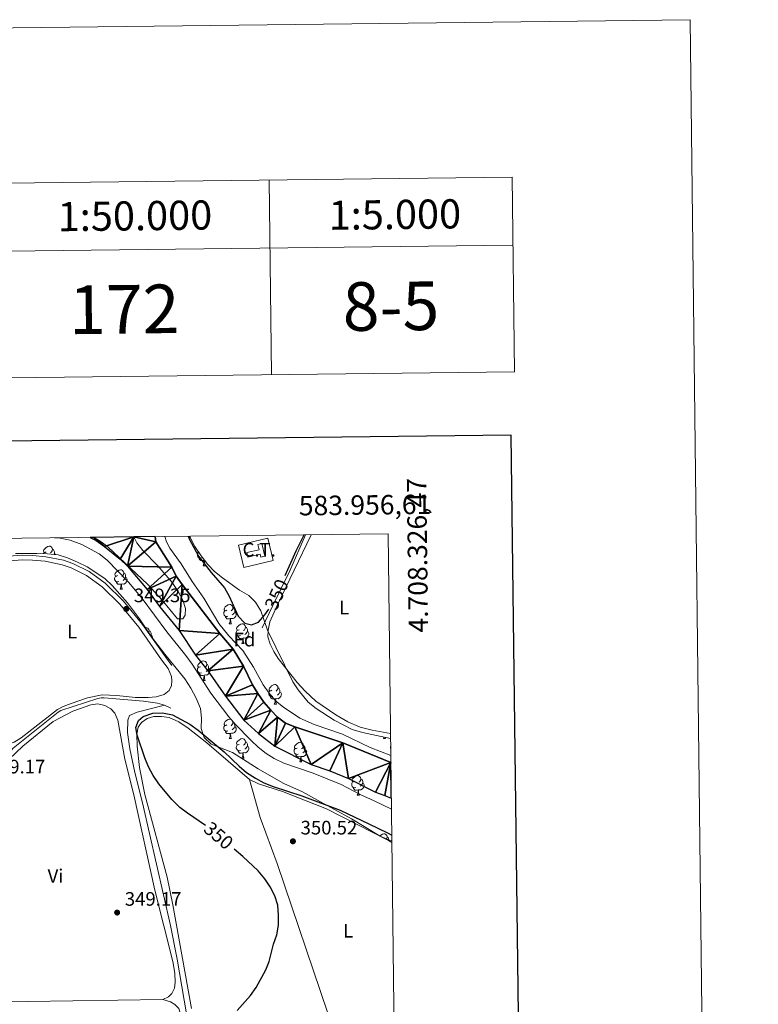
# Model space of a CAD drawing. Units: metres. Extents: x 579657 to 584147, y 705568 to 708591.
# Drawn here: x 583767 to 584147, y 708085 to 708591 of the extents above; entities that cross this region are included whole.
import ezdxf
from ezdxf.enums import TextEntityAlignment as Align

# ---------------------------------------------------------------- set-up
doc = ezdxf.new("R2010")
doc.units = ezdxf.units.M
doc.header["$MEASUREMENT"] = 0
doc.linetypes.add('DGN Style 3', pattern=[78.241842, 55.88703, -22.354812])
for name, color, linetype, lineweight in [('Carátula', 7, 'Continuous', 0), ('Edificios construcciones cerramientos', 7, 'Continuous', 0), ('Elementos auxiliares', 7, 'Continuous', 0), ('Entidades rústicas y varios', 7, 'Continuous', 0), ('Hidrografía', 7, 'Continuous', 0), ('Líneas de conducción', 7, 'Continuous', 0), ('Relieve y altimetría', 7, 'Continuous', 0), ('Textos de rotulación', 7, 'Continuous', 0), ('Viales y ferrocarril', 7, 'Continuous', 0)]:
    doc.layers.add(name, color=color, linetype=linetype, lineweight=lineweight)
doc.styles.add('Style-arial', font='arial.shx', dxfattribs={"bigfont": 'arialbig.shx'})
doc.styles.add('Style-Arial Narrow', font='txt')
doc.styles.add('Style-ariali', font='ariali.shx', dxfattribs={"bigfont": 'arialibig.shx'})
doc.styles.add('Style-FANCY', font='FANCY.shx')

# ---------------------------------------------------------------- blocks, each defined once
blk = doc.blocks.new('5PATER')
at = {"layer": 'Relieve y altimetría', "linetype": 'Continuous', "lineweight": 0}
h = blk.add_hatch(color=250, dxfattribs=at)
edge = h.paths.add_edge_path()
edge.add_ellipse((1.001171767711639e-08, 1.001171767711639e-08), major_axis=(-1.095731443231309, -1.110710700762829), ratio=0.999422240966032, start_angle=0, end_angle=360)

msp = doc.modelspace()

# ---------------------------------------------------------------- linework, layer by layer
at = {"layer": 'Carátula', "color": 7, "linetype": 'Continuous', "lineweight": 0, "flags": 128}
for points in [[(583895.4780000001, 708508.3859999999), (583896.6570000001, 708408.3929999999)], [(584020.4639999999, 708509.8630000001), (584021.648, 708409.872)], [(583745.8999999999, 708471.615), (584020.878, 708474.865)]]:
    msp.add_lwpolyline(points, dxfattribs=at)
at = {"layer": 'Carátula', "color": 7, "linetype": 'Continuous', "lineweight": 30, "flags": 128}
msp.add_lwpolyline([(580465.2579999999, 708335.263), (580495.828, 705920.4639999999), (584050.534, 705965.467), (584019.9990000001, 708377.264), (580465.2579999999, 708335.263)], dxfattribs=at)
at = {"layer": 'Carátula', "color": 7, "linetype": 'Continuous', "lineweight": 0}
for points in [[(579692.435, 705568.45), (584147.119, 705621.0819999999), (584112.031, 708590.8840000001), (579657.3470000001, 708538.253)], [(583745.4850000001, 708506.6140000001), (584020.466, 708509.8630000001), (584021.648, 708409.872), (583746.669, 708406.621)]]:
    msp.add_3dface(points, dxfattribs=at)
at = {"layer": 'Edificios construcciones cerramientos', "color": 250, "linetype": 'Continuous', "lineweight": 0, "ltscale": 0.5, "extrusion": (-0.002183629155474299, -0.0005190113457249068, 0.9999974811922951), "elevation": -1290.882865440012, "flags": 128}
msp.add_lwpolyline([(583878.9609883865, 708320.1544182366), (583894.132028644, 708323.7614187223), (583896.8770220997, 708312.2124171667), (583881.7049818444, 708308.606416682), (583878.9609883865, 708320.1544182366)], dxfattribs=at)
at = {"layer": 'Edificios construcciones cerramientos', "color": 250, "linetype": 'Continuous', "lineweight": 0, "ltscale": 0.5}
for points in [[(583855.5249999999, 708082.392, 349.551), (583845.8740000001, 708135.6440000001, 349.516), (583842.8870000001, 708149.9780000001, 349.551), (583831.49, 708192.4739999999, 349.864), (583828.7420000001, 708206.3200000001, 349.933), (583827.503, 708217.375, 349.968), (583827.443, 708223.4890000001, 350.003), (583828.095, 708227.132, 350.141), (583829.848, 708229.4469999999, 350.246), (583832.712, 708231.5449999999, 350.315), (583836.159, 708232.5959999999, 350.35), (583840.014, 708232.568, 350.35), (583844.0050000001, 708231.983, 350.35), (583848.8870000001, 708229.794, 350.315), (583853.7960000001, 708226.632, 350.315), (583863.328, 708218.99, 350.315), (583885.3189999999, 708200.246, 350.107)], [(583885.3189999999, 708200.246, 350.107), (583890.027, 708197.953, 350.107), (583902.3640000001, 708193.9380000001, 350.107), (583924.9469999999, 708185.02, 350.176), (583956.8910000001, 708168.774, 350.489), (583958.5220000001, 708167.818, 350.495)]]:
    msp.add_polyline3d(points, dxfattribs=at)
at = {"layer": 'Elementos auxiliares', "color": 250, "linetype": 'Continuous', "lineweight": 0}
msp.add_3dface([(580560.8400000001, 705972.79), (580534.1100000001, 708286.01), (583956.6100000001, 708326.47), (583984.48, 706013.24)], dxfattribs=at)
at = {"layer": 'Entidades rústicas y varios', "color": 92, "linetype": 'Continuous', "lineweight": 0, "flags": 128}
for points in [[(583780.787, 708317.155), (583780.257, 708316.8900000001), (583779.727, 708316.9450000001), (583779.462, 708317.315), (583779.4070000001, 708317.74), (583779.567, 708318.26), (583780.047, 708318.855), (583780.682, 708319.385), (583781.5819999999, 708319.97), (583782.327, 708320.1300000001), (583782.7520000001, 708320.075), (583783.2820000001, 708319.76), (583783.8119999999, 708319.175), (583783.9720000001, 708318.5349999999), (583783.862, 708317.685), (583783.4369999999, 708317.155), (583783.017, 708316.73)], [(583783.9720000001, 708318.5349999999), (583784.4469999999, 708318.22), (583784.7620000001, 708317.5800000001), (583784.922, 708317.26), (583784.922, 708316.6799999999), (583784.922, 708316.2550000001), (583784.7180000001, 708315.8740000001)], [(583779.369, 708316.3090000001), (583779.727, 708316.8900000001)], [(583784.922, 708316.2550000001), (583785.3770000001, 708316.0050000001), (583785.5009999999, 708315.784)], [(583860.699, 708314.075), (583860.274, 708313.915), (583859.689, 708313.9750000001), (583859.2139999999, 708314.185), (583858.7890000001, 708314.6100000001), (583858.574, 708315.1950000001), (583858.574, 708315.615), (583858.629, 708316.2), (583859.054, 708316.8900000001)], [(583859.2990000001, 708316.9199999999), (583859.054, 708316.9450000001), (583858.7890000001, 708317.315), (583858.7339999999, 708317.74), (583858.74, 708317.7609999999)], [(583861.959, 708312.78), (583861.0689999999, 708312.6950000001), (583860.2239999999, 708312.6950000001), (583859.7990000001, 708313.125), (583859.479, 708313.6000000001), (583859.479, 708313.915)], [(583861.4140000001, 708310.095), (583861.8489999999, 708311.2550000001), (583861.959, 708312.78), (583862.0689999999, 708312.78), (583862.104, 708312.1950000001), (583862.139, 708311.51), (583862.209, 708310.895), (583862.324, 708310.4950000001), (583862.5390000001, 708310.095)], [(583862.287, 708312.8459999999), (583862.0689999999, 708312.78)], [(583817.4780000001, 708305.0150000001), (583816.9480000001, 708304.75), (583816.4180000001, 708304.8049999999), (583816.1529999999, 708305.175), (583816.098, 708305.6000000001), (583816.2579999999, 708306.1200000001), (583816.7380000001, 708306.7150000001), (583817.3729999999, 708307.2450000001), (583818.273, 708307.8300000001), (583819.0179999999, 708307.99), (583819.443, 708307.935), (583819.973, 708307.6200000001), (583820.503, 708307.0349999999), (583820.663, 708306.395), (583820.5530000001, 708305.5449999999), (583820.128, 708305.0150000001), (583819.7080000001, 708304.5900000001)], [(583861.4140000001, 708310.095), (583862.5390000001, 708310.095)], [(583818.0630000001, 708301.935), (583817.638, 708301.7749999999), (583817.0530000001, 708301.835), (583816.578, 708302.0449999999), (583816.1529999999, 708302.47), (583815.9380000001, 708303.0549999999), (583815.9380000001, 708303.4750000001), (583815.993, 708304.06), (583816.4180000001, 708304.75)], [(583821.6130000001, 708304.115), (583822.068, 708303.865), (583822.413, 708303.25), (583822.3030000001, 708302.5249999999), (583822.0930000001, 708301.885), (583821.5079999999, 708301.145), (583820.713, 708300.665), (583819.8630000001, 708300.77), (583819.433, 708300.6400000001)], [(583820.663, 708306.395), (583821.138, 708306.0800000001), (583821.453, 708305.44), (583821.6130000001, 708305.1200000001), (583821.6130000001, 708304.54), (583821.6130000001, 708304.115), (583821.243, 708303.425), (583820.8230000001, 708302.9450000001), (583820.3430000001, 708302.5249999999)], [(583819.3230000001, 708300.6400000001), (583818.433, 708300.5549999999), (583817.588, 708300.5549999999), (583817.163, 708300.9850000001), (583816.8430000001, 708301.46), (583816.8430000001, 708301.7749999999)], [(583818.7779999999, 708297.9550000001), (583819.213, 708299.115), (583819.3230000001, 708300.6400000001), (583819.433, 708300.6400000001), (583819.4680000001, 708300.0549999999), (583819.503, 708299.3700000001), (583819.5730000001, 708298.7550000001), (583819.6880000001, 708298.355), (583819.9029999999, 708297.9550000001)], [(583818.7779999999, 708297.9550000001), (583819.9029999999, 708297.9550000001)], [(583873.6170000001, 708287.246), (583873.087, 708286.9809999999), (583872.557, 708287.0360000001), (583872.2919999999, 708287.406), (583872.237, 708287.831), (583872.3970000001, 708288.351), (583872.8770000001, 708288.946), (583873.5120000001, 708289.476), (583874.412, 708290.061), (583875.1570000001, 708290.2209999999), (583875.5819999999, 708290.166), (583876.112, 708289.851), (583876.642, 708289.2660000001), (583876.8019999999, 708288.6259999999), (583876.692, 708287.7760000001), (583876.267, 708287.246), (583875.8470000001, 708286.821)], [(583876.8019999999, 708288.6259999999), (583877.277, 708288.311), (583877.592, 708287.6710000001), (583877.7520000001, 708287.351), (583877.7520000001, 708286.771), (583877.7520000001, 708286.3459999999), (583877.382, 708285.656), (583876.962, 708285.176), (583876.4820000001, 708284.756)], [(583874.202, 708284.166), (583873.777, 708284.006), (583873.192, 708284.0660000001), (583872.717, 708284.2760000001), (583872.2919999999, 708284.7010000001), (583872.077, 708285.2860000001), (583872.077, 708285.706), (583872.132, 708286.291), (583872.557, 708286.9809999999)], [(583875.462, 708282.871), (583874.5719999999, 708282.7860000001), (583873.727, 708282.7860000001), (583873.3019999999, 708283.216), (583872.9820000001, 708283.6910000001), (583872.9820000001, 708284.006)], [(583874.9169999999, 708280.186), (583875.352, 708281.3459999999), (583875.462, 708282.871), (583875.5719999999, 708282.871), (583875.6070000001, 708282.2860000001), (583875.642, 708281.601), (583875.712, 708280.986), (583875.827, 708280.5860000001), (583876.0419999999, 708280.186)], [(583877.7520000001, 708286.3459999999), (583878.2069999999, 708286.0959999999), (583878.5519999999, 708285.4809999999), (583878.442, 708284.756), (583878.2320000001, 708284.1159999999), (583877.6470000001, 708283.3759999999), (583876.852, 708282.896), (583876.0020000001, 708283.0009999999), (583875.5719999999, 708282.871)], [(583831.7679999999, 708278.2150000001), (583832.077, 708278.281), (583832.5020000001, 708278.226), (583833.0320000001, 708277.9110000001), (583833.5619999999, 708277.3260000001), (583833.7220000001, 708276.686), (583833.612, 708275.8360000001), (583833.4610000001, 708275.6470000001)], [(583874.9169999999, 708280.186), (583876.0419999999, 708280.186)], [(583880.092, 708277.2110000001), (583879.5619999999, 708276.946), (583879.0320000001, 708277.0009999999), (583878.767, 708277.371), (583878.712, 708277.7960000001), (583878.872, 708278.3160000001), (583879.352, 708278.9110000001), (583879.987, 708279.4410000001), (583880.8870000001, 708280.0260000001), (583881.632, 708280.186), (583882.057, 708280.131), (583882.587, 708279.8160000001), (583883.1170000001, 708279.2309999999), (583883.277, 708278.591), (583883.1669999999, 708277.7409999999), (583882.7420000001, 708277.2110000001), (583882.3219999999, 708276.7860000001)], [(583883.277, 708278.591), (583883.7520000001, 708278.2760000001), (583884.067, 708277.6359999999), (583884.227, 708277.3160000001), (583884.227, 708276.736), (583884.227, 708276.311), (583883.8570000001, 708275.621), (583883.4369999999, 708275.1410000001), (583882.9569999999, 708274.7209999999)], [(583833.7220000001, 708276.686), (583834.1969999999, 708276.371), (583834.5120000001, 708275.7309999999), (583834.672, 708275.4110000001), (583834.672, 708274.831), (583834.672, 708274.406), (583834.496, 708274.077)], [(583834.672, 708274.406), (583835.1270000001, 708274.156), (583835.4720000001, 708273.541), (583835.369, 708272.8640000001)], [(583880.6769999999, 708274.131), (583880.2520000001, 708273.9709999999), (583879.6669999999, 708274.031), (583879.192, 708274.2409999999), (583878.767, 708274.666), (583878.5519999999, 708275.2509999999), (583878.5519999999, 708275.6710000001), (583878.6070000001, 708276.256), (583879.0320000001, 708276.946)], [(583881.9369999999, 708272.8360000001), (583881.047, 708272.7509999999), (583880.202, 708272.7509999999), (583879.777, 708273.1810000001), (583879.4569999999, 708273.656), (583879.4569999999, 708273.9709999999)], [(583881.392, 708270.1510000001), (583881.827, 708271.311), (583881.9369999999, 708272.8360000001), (583882.047, 708272.8360000001), (583882.0819999999, 708272.2509999999), (583882.1170000001, 708271.5660000001), (583882.1869999999, 708270.9510000001), (583882.3019999999, 708270.551), (583882.517, 708270.1510000001)], [(583884.227, 708276.311), (583884.682, 708276.061), (583885.027, 708275.446), (583884.9169999999, 708274.7209999999), (583884.7069999999, 708274.081), (583884.122, 708273.341), (583883.327, 708272.861), (583882.477, 708272.966), (583882.047, 708272.8360000001)], [(583881.392, 708270.1510000001), (583882.517, 708270.1510000001)], [(583860.699, 708255.0830000001), (583860.274, 708254.923), (583859.689, 708254.983), (583859.2139999999, 708255.193), (583858.7890000001, 708255.618), (583858.574, 708256.203), (583858.574, 708256.6229999999), (583858.629, 708257.2080000001), (583859.054, 708257.898)], [(583860.1140000001, 708258.163), (583859.584, 708257.898), (583859.054, 708257.953), (583858.7890000001, 708258.3230000001), (583858.7339999999, 708258.7479999999), (583858.8940000001, 708259.2679999999), (583859.3740000001, 708259.8630000001), (583860.0090000001, 708260.3929999999), (583860.909, 708260.9780000001), (583861.6540000001, 708261.138), (583862.0789999999, 708261.0830000001), (583862.6089999999, 708260.7679999999), (583863.139, 708260.183), (583863.2990000001, 708259.5430000001), (583863.189, 708258.693), (583862.764, 708258.163), (583862.344, 708257.7380000001)], [(583864.2490000001, 708257.263), (583864.7039999999, 708257.013), (583865.0490000001, 708256.398), (583864.939, 708255.673), (583864.729, 708255.033), (583864.1440000001, 708254.2930000001), (583863.3489999999, 708253.8130000001), (583862.4990000001, 708253.9180000001), (583862.0689999999, 708253.788)], [(583863.2990000001, 708259.5430000001), (583863.774, 708259.2280000001), (583864.0889999999, 708258.588), (583864.2490000001, 708258.2679999999), (583864.2490000001, 708257.6880000001), (583864.2490000001, 708257.263), (583863.879, 708256.5730000001), (583863.459, 708256.0930000001), (583862.979, 708255.673)], [(583861.959, 708253.788), (583861.0689999999, 708253.703), (583860.2239999999, 708253.703), (583859.7990000001, 708254.1329999999), (583859.479, 708254.608), (583859.479, 708254.923)], [(583861.4140000001, 708251.1030000001), (583861.8489999999, 708252.263), (583861.959, 708253.788), (583862.0689999999, 708253.788), (583862.104, 708253.203), (583862.139, 708252.5179999999), (583862.209, 708251.9029999999), (583862.324, 708251.503), (583862.5390000001, 708251.1030000001)], [(583861.4140000001, 708251.1030000001), (583862.5390000001, 708251.1030000001)], [(583896.8049999999, 708246.023), (583896.2749999999, 708245.7579999999), (583895.7450000001, 708245.8130000001), (583895.48, 708246.183), (583895.425, 708246.608), (583895.585, 708247.128), (583896.065, 708247.723), (583896.7, 708248.253), (583897.6000000001, 708248.838), (583898.345, 708248.9979999999), (583898.77, 708248.943), (583899.3, 708248.628), (583899.8300000001, 708248.0430000001), (583899.99, 708247.4029999999), (583899.8800000001, 708246.5530000001), (583899.4550000001, 708246.023), (583899.0349999999, 708245.598)], [(583899.99, 708247.4029999999), (583900.4650000001, 708247.088), (583900.78, 708246.4480000001), (583900.94, 708246.128), (583900.94, 708245.548), (583900.94, 708245.1229999999), (583900.5700000001, 708244.433), (583900.1499999999, 708243.953), (583899.6699999999, 708243.533)], [(583897.3899999999, 708242.943), (583896.9650000001, 708242.783), (583896.3800000001, 708242.8430000001), (583895.905, 708243.0530000001), (583895.48, 708243.4780000001), (583895.2649999999, 708244.0630000001), (583895.2649999999, 708244.483), (583895.3200000001, 708245.068), (583895.7450000001, 708245.7579999999)], [(583898.6499999999, 708241.648), (583897.76, 708241.5630000001), (583896.915, 708241.5630000001), (583896.49, 708241.993), (583896.1699999999, 708242.4680000001), (583896.1699999999, 708242.783)], [(583900.94, 708245.1229999999), (583901.395, 708244.8729999999), (583901.74, 708244.2579999999), (583901.6300000001, 708243.533), (583901.4199999999, 708242.8929999999), (583900.835, 708242.1529999999), (583900.04, 708241.673), (583899.19, 708241.7779999999), (583898.76, 708241.648)], [(583898.105, 708238.963), (583898.54, 708240.1229999999), (583898.6499999999, 708241.648), (583898.76, 708241.648), (583898.7949999999, 708241.0630000001), (583898.8300000001, 708240.378), (583898.8999999999, 708239.763), (583899.0149999999, 708239.3630000001), (583899.23, 708238.963)], [(583898.105, 708238.963), (583899.23, 708238.963)], [(583874.202, 708225.1740000001), (583873.777, 708225.014), (583873.192, 708225.074), (583872.717, 708225.284), (583872.2919999999, 708225.709), (583872.077, 708226.294), (583872.077, 708226.7139999999), (583872.132, 708227.2990000001), (583872.557, 708227.9890000001)], [(583873.6170000001, 708228.254), (583873.087, 708227.9890000001), (583872.557, 708228.044), (583872.2919999999, 708228.4140000001), (583872.237, 708228.8389999999), (583872.3970000001, 708229.3589999999), (583872.8770000001, 708229.9539999999), (583873.5120000001, 708230.4839999999), (583874.412, 708231.0689999999), (583875.1570000001, 708231.229), (583875.5819999999, 708231.1740000001), (583876.112, 708230.8589999999), (583876.642, 708230.274), (583876.8019999999, 708229.6340000001), (583876.692, 708228.784), (583876.267, 708228.254), (583875.8470000001, 708227.8289999999)], [(583877.7520000001, 708227.354), (583878.2069999999, 708227.104), (583878.5519999999, 708226.4890000001), (583878.442, 708225.764), (583878.2320000001, 708225.1240000001), (583877.6470000001, 708224.3840000001), (583876.852, 708223.9040000001), (583876.0020000001, 708224.0090000001), (583875.5719999999, 708223.879)], [(583876.8019999999, 708229.6340000001), (583877.277, 708229.3189999999), (583877.592, 708228.679), (583877.7520000001, 708228.3589999999), (583877.7520000001, 708227.7790000001), (583877.7520000001, 708227.354), (583877.382, 708226.6640000001), (583876.962, 708226.1840000001), (583876.4820000001, 708225.764)], [(583875.462, 708223.879), (583874.5719999999, 708223.794), (583873.727, 708223.794), (583873.3019999999, 708224.2239999999), (583872.9820000001, 708224.699), (583872.9820000001, 708225.014)], [(583874.9169999999, 708221.1939999999), (583875.352, 708222.354), (583875.462, 708223.879), (583875.5719999999, 708223.879), (583875.6070000001, 708223.294), (583875.642, 708222.6089999999), (583875.712, 708221.994), (583875.827, 708221.594), (583876.0419999999, 708221.1939999999)], [(583954.244, 708221.1939999999), (583954.523, 708221.9369999999)], [(583955.092, 708221.811), (583955.1540000001, 708221.594), (583955.369, 708221.1939999999)], [(583874.9169999999, 708221.1939999999), (583876.0419999999, 708221.1939999999)], [(583880.6769999999, 708215.139), (583880.2520000001, 708214.979), (583879.6669999999, 708215.0390000001), (583879.192, 708215.2490000001), (583878.767, 708215.6740000001), (583878.5519999999, 708216.2590000001), (583878.5519999999, 708216.679), (583878.6070000001, 708217.264), (583879.0320000001, 708217.9539999999)], [(583880.092, 708218.219), (583879.5619999999, 708217.9539999999), (583879.0320000001, 708218.0090000001), (583878.767, 708218.379), (583878.712, 708218.804), (583878.872, 708219.324), (583879.352, 708219.919), (583879.987, 708220.449), (583880.8870000001, 708221.034), (583881.632, 708221.1939999999), (583882.057, 708221.139), (583882.587, 708220.824), (583883.1170000001, 708220.2390000001), (583883.277, 708219.5989999999), (583883.1669999999, 708218.7490000001), (583882.7420000001, 708218.219), (583882.3219999999, 708217.794)], [(583884.227, 708217.3189999999), (583884.682, 708217.0689999999), (583885.027, 708216.4539999999), (583884.9169999999, 708215.729), (583884.7069999999, 708215.0889999999), (583884.122, 708214.3489999999), (583883.327, 708213.869), (583882.477, 708213.9739999999), (583882.047, 708213.844)], [(583883.277, 708219.5989999999), (583883.7520000001, 708219.284), (583884.067, 708218.6440000001), (583884.227, 708218.324), (583884.227, 708217.744), (583884.227, 708217.3189999999), (583883.8570000001, 708216.629), (583883.4369999999, 708216.149), (583882.9569999999, 708215.729)], [(583909.8640000001, 708216.314), (583909.334, 708216.0490000001), (583908.804, 708216.104), (583908.5390000001, 708216.4739999999), (583908.4839999999, 708216.899), (583908.6440000001, 708217.419), (583909.1240000001, 708218.014), (583909.7590000001, 708218.544), (583910.659, 708219.129), (583911.4040000001, 708219.2890000001), (583911.8289999999, 708219.2339999999), (583912.3589999999, 708218.919), (583912.889, 708218.334), (583913.0490000001, 708217.6939999999), (583912.939, 708216.844), (583912.514, 708216.314), (583912.094, 708215.889)], [(583913.0490000001, 708217.6939999999), (583913.524, 708217.379), (583913.8389999999, 708216.7390000001), (583913.9990000001, 708216.419), (583913.9990000001, 708215.8389999999), (583913.9990000001, 708215.4140000001), (583913.629, 708214.7239999999), (583913.209, 708214.244), (583912.729, 708213.824)], [(583954.244, 708221.1939999999), (583955.369, 708221.1939999999)], [(583957.94, 708216.092), (583957.879, 708216.2590000001), (583957.879, 708216.679), (583957.9269999999, 708217.1910000001)], [(583881.9369999999, 708213.844), (583881.047, 708213.7590000001), (583880.202, 708213.7590000001), (583879.777, 708214.189), (583879.4569999999, 708214.6640000001), (583879.4569999999, 708214.979)], [(583881.392, 708211.159), (583881.827, 708212.3189999999), (583881.9369999999, 708213.844), (583882.047, 708213.844), (583882.0819999999, 708213.2590000001), (583882.1170000001, 708212.574), (583882.1869999999, 708211.959), (583882.3019999999, 708211.5590000001), (583882.517, 708211.159)], [(583910.449, 708213.2339999999), (583910.024, 708213.074), (583909.439, 708213.1340000001), (583908.9639999999, 708213.344), (583908.5390000001, 708213.7690000001), (583908.324, 708214.354), (583908.324, 708214.774), (583908.379, 708215.3589999999), (583908.804, 708216.0490000001)], [(583911.709, 708211.939), (583910.8189999999, 708211.854), (583909.9739999999, 708211.854), (583909.5490000001, 708212.284), (583909.229, 708212.7590000001), (583909.229, 708213.074)], [(583911.1640000001, 708209.254), (583911.5989999999, 708210.4140000001), (583911.709, 708211.939), (583911.8189999999, 708211.939), (583911.854, 708211.354), (583911.889, 708210.669), (583911.959, 708210.054), (583912.074, 708209.6540000001), (583912.2890000001, 708209.254)], [(583913.9990000001, 708215.4140000001), (583914.4539999999, 708215.1640000001), (583914.7990000001, 708214.5490000001), (583914.689, 708213.824), (583914.479, 708213.1840000001), (583913.8940000001, 708212.4439999999), (583913.0989999999, 708211.9639999999), (583912.2490000001, 708212.0689999999), (583911.8189999999, 708211.939)], [(583881.392, 708211.159), (583882.517, 708211.159)], [(583911.1640000001, 708209.254), (583912.2890000001, 708209.254)], [(583939.4410000001, 708199.1710000001), (583938.9110000001, 708198.906), (583938.381, 708198.9610000001), (583938.1159999999, 708199.331), (583938.061, 708199.756), (583938.2209999999, 708200.2760000001), (583938.7010000001, 708200.871), (583939.3360000001, 708201.4010000001), (583940.236, 708201.986), (583940.9809999999, 708202.146), (583941.406, 708202.091), (583941.936, 708201.7760000001), (583942.466, 708201.1910000001), (583942.6259999999, 708200.551), (583942.5160000001, 708199.7010000001), (583942.091, 708199.1710000001), (583941.6710000001, 708198.746)], [(583940.0260000001, 708196.091), (583939.601, 708195.9310000001), (583939.0160000001, 708195.9909999999), (583938.541, 708196.2010000001), (583938.1159999999, 708196.6259999999), (583937.9010000001, 708197.2110000001), (583937.9010000001, 708197.631), (583937.956, 708198.216), (583938.381, 708198.906)], [(583943.5760000001, 708198.271), (583944.031, 708198.021), (583944.3759999999, 708197.406), (583944.2660000001, 708196.6810000001), (583944.0560000001, 708196.041), (583943.4709999999, 708195.301), (583942.676, 708194.821), (583941.8260000001, 708194.926), (583941.396, 708194.7960000001)], [(583942.6259999999, 708200.551), (583943.101, 708200.236), (583943.416, 708199.5959999999), (583943.5760000001, 708199.2760000001), (583943.5760000001, 708198.696), (583943.5760000001, 708198.271), (583943.206, 708197.581), (583942.7860000001, 708197.101), (583942.3060000001, 708196.6810000001)], [(583941.2860000001, 708194.7960000001), (583940.396, 708194.7110000001), (583939.551, 708194.7110000001), (583939.1259999999, 708195.1410000001), (583938.8060000001, 708195.6159999999), (583938.8060000001, 708195.9310000001)], [(583940.7409999999, 708192.111), (583941.176, 708193.271), (583941.2860000001, 708194.7960000001), (583941.396, 708194.7960000001), (583941.4310000001, 708194.2110000001), (583941.466, 708193.5260000001), (583941.5360000001, 708192.9110000001), (583941.6510000001, 708192.5109999999), (583941.8659999999, 708192.111)], [(583940.7409999999, 708192.111), (583941.8659999999, 708192.111)], [(583952.3640000001, 708171.0959999999), (583952.8389999999, 708171.4920000001), (583953.7390000001, 708172.077), (583954.4839999999, 708172.237), (583954.909, 708172.182), (583955.439, 708171.8670000001), (583955.969, 708171.2820000001), (583956.129, 708170.642), (583956.0190000001, 708169.7919999999), (583955.8729999999, 708169.6100000001)], [(583956.129, 708170.642), (583956.604, 708170.327), (583956.919, 708169.6869999999), (583957.0789999999, 708169.3670000001), (583957.0789999999, 708169.111)]]:
    msp.add_lwpolyline(points, dxfattribs=at)
at = {"layer": 'Entidades rústicas y varios', "color": 92, "linetype": 'Continuous', "lineweight": 0, "extrusion": (0.002118488397732307, -0.07678346094189151, 0.9970455416542887), "elevation": -52784.31127119124, "flags": 128}
msp.add_lwpolyline([(603147.6169786553, 689698.4971685838), (603078.099235758, 689699.3954577683), (603026.9336194266, 689701.4263724457)], dxfattribs=at)
at = {"layer": 'Entidades rústicas y varios', "color": 92, "linetype": 'Continuous', "lineweight": 0, "ltscale": 0.5}
for points in [[(583805.4439999999, 708324.682, 354.791), (583809.081, 708322.4110000001, 354.915), (583812.399, 708319.7239999999, 354.967), (583833.0009999999, 708300.44, 355.036), (583840.325, 708292.3659999999, 355.036), (583848.2649999999, 708282.729, 354.828), (583851.04, 708282.8030000001, 354.689), (583852.217, 708284.6089999999, 354.62), (583852.419, 708288.148, 354.481), (583850.9550000001, 708292.4469999999, 354.342), (583848.544, 708296.8260000001, 354.277), (583845.4580000001, 708301.46, 354.203), (583838.158, 708309.9809999999, 354.064), (583830.443, 708317.879, 354.064), (583827.3319999999, 708321.78, 354.064), (583825.8230000001, 708324.923, 354.064)], [(583854.273, 708325.26, 355.845), (583854.7749999999, 708324.6769999999, 355.858), (583857.237, 708320.0260000001, 356.274), (583860.4240000001, 708315.2239999999, 356.909), (583863.8999999999, 708310.787, 357.395), (583867.3600000001, 708307.1799999999, 357.464), (583871.4480000001, 708303.8030000001, 357.465), (583880.229, 708297.561, 357.465), (583884.952, 708294.8640000001, 357.395), (583888.4709999999, 708291.315, 357.328), (583891.193, 708286.936, 357.256), (583894.557, 708276.977, 356.979), (583907.5630000001, 708250.3430000001, 357.673), (583910.3219999999, 708246.1880000001, 357.673), (583915.4469999999, 708239.943, 357.673), (583919.6399999999, 708236.6710000001, 357.811), (583928.956, 708230.595, 357.812), (583938.2309999999, 708225.942, 357.812), (583943.5, 708224.3759999999, 357.812), (583957.879, 708221.1939999999, 357.737)], [(583958.5120000001, 708168.659, 358.902), (583957.683, 708168.861, 358.913), (583952.5290000001, 708170.994, 359.055), (583937.868, 708180.0120000001, 359.202), (583921.9110000001, 708188.615, 359.063), (583912.541, 708193.811, 358.586), (583902.9439999999, 708198.132, 358.16), (583894.1880000001, 708203.1359999999, 358.195), (583889.848, 708205.592, 357.801), (583876.621, 708214.0109999999, 355.036), (583865.581, 708218.365, 354.967), (583861.9539999999, 708221.787, 354.967), (583860.433, 708226.3360000001, 354.898), (583860.632, 708231.7479999999, 354.828), (583860.058, 708236.7080000001, 354.693), (583857.871, 708241.956, 354.689), (583855.125, 708247.1440000001, 354.689), (583852.064, 708251.996, 354.689), (583841.702, 708264.625, 354.559), (583834.854, 708273.534, 354.278), (583828.767, 708282.7650000001, 354.065), (583822.604, 708290.932, 354.065), (583814.6529999999, 708299.882, 353.996), (583811.021, 708303.318, 353.996), (583806.811, 708306.2919999999, 353.927), (583801.8, 708309.506, 353.926), (583796.8, 708311.996, 353.926), (583791.6610000001, 708314.138, 353.926), (583786.8870000001, 708315.625, 353.926), (583781.412, 708316.253, 353.987), (583775.976, 708316.402, 354.172), (583764.943, 708316.314, 354.551)]]:
    msp.add_polyline3d(points, dxfattribs=at)
at = {"layer": 'Entidades rústicas y varios', "color": 92, "linetype": 'Continuous', "lineweight": 0}
for points in [[(583957.848, 708223.777, 348.902), (583948.3589999999, 708225.483, 348.825), (583942.1880000001, 708227.091, 348.79), (583935.9550000001, 708229.881, 348.79), (583929.763, 708233.3999999999, 348.756), (583919.4979999999, 708240.5260000001, 348.721), (583913.943, 708245.6030000001, 348.756), (583909.8759999999, 708250.0789999999, 348.756), (583899.996, 708262.379, 348.895), (583897.7990000001, 708266.007, 348.895), (583896.021, 708269.7720000001, 348.895), (583894.8319999999, 708273.463, 348.999), (583894.8570000001, 708276.9010000001, 349.034), (583895.7919999999, 708281.3060000001, 349.034), (583899.5, 708289.581, 349.034), (583917.077, 708326.0020000001, 349.034)], [(583843.4380000001, 708257.314, 349.274), (583845.2139999999, 708253.0490000001, 349.135), (583845.426, 708250.898, 349.065), (583845.2220000001, 708248.435, 348.996), (583843.977, 708246.004, 348.961), (583841.3430000001, 708243.953, 348.961), (583837.3559999999, 708242.662, 348.961), (583833.2620000001, 708242.3090000001, 348.927), (583826.7050000001, 708242.402, 348.892), (583817.058, 708243.3230000001, 348.927), (583809.494, 708243.6570000001, 348.961), (583802.037, 708242.0830000001, 348.961), (583793.5760000001, 708239.328, 348.961), (583789.4850000001, 708237.76, 348.961), (583786.5390000001, 708236.229, 348.961), (583767.828, 708221.6259999999, 348.927), (583764.223, 708219.3999999999, 348.927), (583761.727, 708218.4240000001, 348.927), (583760.0959999999, 708218.4210000001, 348.892), (583758.949, 708219.6680000001, 348.649)], [(583840.72, 708086.9580000001, 349.228), (583843.648, 708088.3600000001, 349.228), (583845.432, 708090.119, 349.228), (583846.771, 708092.784, 349.228), (583847.1070000001, 708095.977, 349.193), (583846.8630000001, 708100.5989999999, 349.193), (583845.8999999999, 708106.6159999999, 349.193), (583836.648, 708143.226, 349.158), (583825.7860000001, 708192.3189999999, 349.332), (583821.229, 708210.5900000001, 349.297), (583817.554, 708230.6599999999, 349.297), (583816.122, 708234.2479999999, 349.297), (583814.054, 708236.486, 349.297), (583810.8700000001, 708238.1769999999, 349.262), (583807.368, 708239.0360000001, 349.262), (583803.6470000001, 708238.507, 349.262), (583794.3489999999, 708235.24, 349.332), (583784.341, 708229.9979999999, 349.297), (583768.652, 708217.3640000001, 349.262), (583761.48, 708210.365, 349.366)], [(583960.804, 707978.381, 350.322), (583953.034, 708001.156, 350.351), (583944.2890000001, 708026.79, 350.384), (583925.6410000001, 708079.969, 350.419), (583899.628, 708156.997, 350.28), (583890.837, 708180.5430000001, 350.21), (583885.3189999999, 708200.246, 350.107)], [(583850.693, 708044.4029999999, 349.402), (583852.8870000001, 708045.2550000001, 349.332), (583854.149, 708046.8090000001, 349.332), (583854.692, 708049.827, 349.332), (583854.615, 708053.6140000001, 349.332), (583850.8859999999, 708075.8030000001, 349.263), (583849.024, 708082.3470000001, 349.228), (583846.919, 708084.378, 349.228), (583844.7069999999, 708085.8530000001, 349.228), (583840.72, 708086.9580000001, 349.228)]]:
    msp.add_polyline3d(points, dxfattribs=at)
at = {"layer": 'Hidrografía', "color": 142, "linetype": 'Continuous', "lineweight": 25, "extrusion": (-0.001899593794448598, 0.001481814502666067, 0.9999970978803868), "elevation": 283.8301964812813, "flags": 128}
msp.add_lwpolyline([(583802.9756519673, 708325.0150772049), (583806.0726615761, 708323.4960757357), (583810.2876786662, 708320.409071726), (583818.4377095518, 708313.8190663387), (583822.0937257509, 708310.2500627663), (583832.2887776417, 708298.2950497619), (583838.5478138388, 708289.5650399195), (583848.6698677612, 708277.1250257601), (583857.1929188697, 708264.4890117606), (583863.4549550612, 708256.3140013171), (583872.5310089712, 708243.3259862971), (583882.0990600935, 708231.028973385), (583889.5510922386, 708224.0969664082), (583897.9801245208, 708217.573960251), (583916.6001840062, 708208.2679502715), (583926.2332122163, 708204.9329454848), (583935.7922405598, 708201.0419411003), (583949.7742856182, 708193.9219334475), (583954.625299661, 708192.2899311124), (583957.8483090426, 708190.8519299089)], dxfattribs=at)
at = {"layer": 'Hidrografía', "color": 142, "linetype": 'Continuous', "lineweight": 25, "extrusion": (-0.00188082803106563, 0.0018344273249776, 0.9999965486751976), "elevation": 544.571931061874, "flags": 128}
msp.add_lwpolyline([(583836.3800082838, 708325.245833256), (583836.7270490481, 708322.4957987231), (583844.8991041845, 708309.514780886), (583847.2981225112, 708304.9807747789), (583850.2531417354, 708300.5827685269), (583869.7322521056, 708275.5007366855), (583876.5512889461, 708267.4617260441), (583881.9063264951, 708258.5977135736), (583886.491367287, 708249.0476977665), (583889.2373849999, 708244.5816927422), (583892.4014057349, 708240.1816853799), (583895.9144239724, 708236.0566805939), (583899.4304403232, 708232.3486769507), (583903.5074556819, 708229.3316740806), (583908.2874716781, 708227.3516700566), (583932.9605465299, 708219.1826533608), (583957.6396232517, 708209.1706379524)], dxfattribs=at)
at = {"layer": 'Hidrografía', "color": 5, "linetype": 'Continuous', "lineweight": 0, "ltscale": 0.5, "elevation": 349.482, "flags": 128}
msp.add_lwpolyline([(583844.814, 708236.872), (583841.5160000001, 708238.3589999999)], dxfattribs=at)
at = {"layer": 'Hidrografía', "color": 5, "linetype": 'Continuous', "lineweight": 0, "ltscale": 0.5}
for points in [[(583914.1769999999, 708325.9680000001, 349.861), (583906.131, 708307.5430000001, 349.879), (583897.209, 708289.267, 349.879), (583891.8130000001, 708278.0860000001, 349.532)], [(583841.5160000001, 708238.3589999999, 349.482), (583838.01, 708239.3940000001, 349.482), (583830.827, 708240.423, 349.448), (583810.493, 708242.088, 349.413), (583808.932, 708242.0860000001, 349.344), (583807.371, 708241.8049999999, 349.344), (583788.264, 708235.5989999999, 349.309), (583786.878, 708234.8670000001, 349.309), (583763.6980000001, 708216.3030000001, 349.274), (583758.0530000001, 708209.804, 349.239), (583746.318, 708193.895, 349.205), (583741.335, 708185.9070000001, 349.205), (583734.4880000001, 708172.538, 349.17), (583727.092, 708156.2579999999, 349.097)], [(583856.341, 708059.6669999999, 348.579), (583848.0760000001, 708107.7679999999, 348.579), (583844.6939999999, 708125.092, 348.579), (583830.217, 708188.21, 348.579), (583826.3, 708203.6969999999, 348.579), (583823.818, 708215.8729999999, 348.579), (583822.594, 708224.3230000001, 348.579), (583822.7450000001, 708230.6440000001, 348.579), (583823.527, 708233.0700000001, 348.579), (583827.534, 708234.743, 348.579), (583841.5160000001, 708238.3589999999, 349.482)]]:
    msp.add_polyline3d(points, dxfattribs=at)
at = {"layer": 'Líneas de conducción', "color": 250, "linetype": 'Continuous', "lineweight": 0}
msp.add_polyline3d([(583893.263, 708314.932, 349.952), (583891.713, 708321.439, 349.951), (583889.69, 708320.9569999999, 349.945), (583890.314, 708318.334, 349.945), (583883.9550000001, 708316.821, 349.911), (583884.493, 708314.558, 349.902), (583890.852, 708316.0689999999, 349.945), (583891.236, 708314.45, 349.945), (583893.263, 708314.932, 349.952)], dxfattribs=at)
at = {"layer": 'Relieve y altimetría', "color": 30, "linetype": 'Continuous', "lineweight": 0, "elevation": 345, "flags": 128}
for points in [[(583958.317, 708184.851), (583949.4240000001, 708189.244), (583942.256, 708192.388), (583932.463, 708197.6000000001), (583918.003, 708203.3459999999), (583903.0719999999, 708208.565), (583898.101, 708210.8770000001), (583893.8489999999, 708213.507), (583889.8400000001, 708216.7069999999), (583886.193, 708220.193), (583877.967, 708228.538), (583874.6429999999, 708232.3870000001), (583865.406, 708244.53), (583855.8, 708259.5390000001), (583852.604, 708263.862), (583842.754, 708276.169), (583830.095, 708293.247), (583823.0249999999, 708301.631), (583812.1059999999, 708312.9010000001), (583807.9610000001, 708316.1610000001), (583799.121, 708321.0390000001), (583793.1089999999, 708323.219), (583787.838, 708324.2280000001), (583784.99, 708324.4410000001)], [(583841.699, 708325.111), (583842.6510000001, 708322.3829999999), (583844.3640000001, 708319.176), (583850.1359999999, 708310.98), (583855.841, 708301.898), (583861.8200000001, 708293.4569999999), (583869.585, 708280.419), (583874.7450000001, 708274.0020000001), (583881.878, 708266.415), (583887.4099999999, 708257.994), (583892.345, 708248.9010000001), (583895.4750000001, 708244.5360000001), (583898.6699999999, 708240.69), (583902.7660000001, 708237.331), (583911.186, 708231.638), (583918.5619999999, 708228.423), (583933.1980000001, 708223.426), (583947.342, 708216.5419999999), (583957.9850000001, 708212.419)]]:
    msp.add_lwpolyline(points, dxfattribs=at)
at = {"layer": 'Relieve y altimetría', "color": 30, "linetype": 'Continuous', "lineweight": 30, "elevation": 350, "flags": 128}
for points in [[(583853.79, 708325.254), (583854.361, 708323.905), (583859.0630000001, 708314.9580000001), (583865.56, 708306.663), (583872.45, 708298.7280000001), (583874.946, 708294.3940000001), (583879.534, 708284.156), (583882.983, 708280.548), (583886.379, 708279.6950000001), (583889.898, 708281.128), (583893.233, 708284.852), (583895.213, 708287.781)], [(583903.666, 708305.017), (583909.409, 708317.703), (583913.5050000001, 708325.96)], [(583862.6100000001, 708176.5320000001), (583853.405, 708182.7820000001), (583849.439, 708185.8260000001), (583845.328, 708189.9269999999), (583838.615, 708197.878), (583835.7390000001, 708202.283), (583833.4439999999, 708206.7010000001), (583831.4850000001, 708211.2849999999), (583827.449, 708222.9639999999), (583826.922, 708226.9269999999), (583828.1640000001, 708230.5660000001), (583830.6100000001, 708232.493), (583835.5900000001, 708234.263), (583840.5889999999, 708234.4099999999), (583845.727, 708233.4950000001), (583854.6769999999, 708228.5689999999), (583858.855, 708225.5819999999), (583872.371, 708214.4040000001), (583880.0630000001, 708206.949), (583883.8670000001, 708203.7039999999), (583888.3899999999, 708200.8090000001), (583892.7620000001, 708198.3840000001), (583897.5290000001, 708196.574), (583912.327, 708191.7069999999), (583932.0179999999, 708184.4240000001), (583946.7509999999, 708177.423), (583956.3740000001, 708172.733), (583958.477, 708171.538)], [(583878.9650000001, 708081.3530000001), (583885.861, 708089.068), (583888.6869999999, 708093.192), (583893.808, 708102.2110000001), (583895.4369999999, 708106.6100000001), (583897.69, 708115.452), (583899.4280000001, 708120.3019999999), (583900.263, 708125.298), (583900.335, 708130.4739999999), (583899.851, 708135.514), (583898.304, 708140.2679999999), (583896.0290000001, 708144.956), (583893.237, 708149.104), (583889.7320000001, 708153.1300000001), (583881.9709999999, 708160.585), (583877.5, 708164.4180000001)]]:
    msp.add_lwpolyline(points, dxfattribs=at)
at = {"layer": 'Viales y ferrocarril', "color": 250, "linetype": 'Continuous', "lineweight": 0}
msp.add_polyline3d([(583745.1610000001, 708309.496, 348.96), (583750.098, 708310.8400000001, 348.992), (583754.9340000001, 708311.736, 349.023), (583761.3500000001, 708312.6329999999, 349.036), (583768.7649999999, 708313.156, 349.031), (583773.648, 708313.0260000001, 349.044), (583780.217, 708312.3570000001, 349.066), (583788.933, 708310.594, 349.101), (583793.521, 708309.021, 349.114), (583801.5020000001, 708304.9890000001, 349.135), (583809.4550000001, 708299.2239999999, 349.185), (583818.673, 708290.2960000001, 349.326), (583828.354, 708278.4580000001, 349.404), (583840.0970000001, 708261.76, 349.462), (583843.4380000001, 708257.314, 349.274)], dxfattribs=at)
at = {"layer": 'Viales y ferrocarril', "color": 250, "linetype": 'DGN Style 3', "lineweight": 0}
msp.add_polyline3d([(583761.0989999999, 708315.021, 349.036), (583768.712, 708315.5590000001, 349.031), (583773.801, 708315.423, 349.044), (583780.578, 708314.7309999999, 349.066), (583789.5619999999, 708312.915, 349.101), (583794.456, 708311.237, 349.114), (583802.7550000001, 708307.0430000001, 349.135), (583811.0020000001, 708301.0660000001, 349.185), (583820.442, 708291.923, 349.326), (583830.267, 708279.909, 349.404), (583842.038, 708263.1710000001, 349.462), (583845.3570000001, 708258.754, 349.274)], dxfattribs=at)

# ---------------------------------------------------------------- block references
at = {"layer": 'Relieve y altimetría', "color": 250, "linetype": 'Continuous', "lineweight": 0}
for p in [(583821.8829999999, 708287.8430000001, 349.348), (583907.665, 708168.389, 350.524), (583817.223, 708131.7420000001, 349.172)]:
    msp.add_blockref('5PATER', p, dxfattribs=at)

# ---------------------------------------------------------------- texts
at = {"layer": 'Carátula', "color": 7, "linetype": 'Continuous', "lineweight": 0, "style": 'Style-FANCY'}
for s, height, p in [('1:50.000', 14.999874, (583826.3848595065, 708490.0366916305)), ('1:5.000', 14.999874, (583960.1174459178, 708490.6940867337)), ('172', 25.000002, (583820.882846955, 708441.9582683726)), ('8-5', 25.000002, (583958.0966716125, 708443.5795938382))]:
    msp.add_text(s, height=height, rotation=0.6769129831208078, dxfattribs=at).set_placement(p, align=Align.MIDDLE_CENTER)
msp.add_text('4.708.326,47', height=10.000002, rotation=90.69027120110383, dxfattribs=at).set_placement((583966.264427975, 708355.1589742107), align=Align.TOP_RIGHT)
msp.add_text('583.956,61', height=10.000002, rotation=0.6773058324198914, dxfattribs=at).set_placement((583978.912958743, 708336.7338582338), align=Align.RIGHT)
at = {"layer": 'Edificios construcciones cerramientos', "color": 250, "linetype": 'Continuous', "lineweight": 0, "style": 'Style-arial'}
msp.add_text('C.T.', height=7.000002, dxfattribs=at).set_placement((583890.3140756565, 708318.334001, 349.945), align=Align.MIDDLE_CENTER)
at = {"layer": 'Entidades rústicas y varios', "color": 92, "linetype": 'Continuous', "lineweight": 0}
for s, style, p in [('L', 'Style-Arial Narrow', (583933.9511597834, 708288.601001, 348.99)), ('L', 'Style-Arial Narrow', (583794.0921597835, 708276.217001, 348.989)), ('Fd', 'Style-arial', (583882.7429673101, 708272.104001, 347.049)), ('Vi', 'Style-Arial Narrow', (583785.5055199557, 708150.534001, 349.338)), ('L', 'Style-Arial Narrow', (583936.0681597835, 708122.3900009999, 350.258))]:
    msp.add_text(s, height=7.000002, dxfattribs=dict(at, style=style)).set_placement(p, align=Align.MIDDLE_CENTER)
at = {"layer": 'Textos de rotulación', "color": 27, "linetype": 'Continuous', "lineweight": 0, "style": 'Style-ariali'}
for rotation, p in [(65.64346218651752, (583899.2701328923, 708295.3076984698, 350)), (319.392397825608, (583869.4394397789, 708171.328808639, 350))]:
    msp.add_text('350', height=7.000002, rotation=rotation, dxfattribs=at).set_placement(p, align=Align.MIDDLE_CENTER)
at = {"layer": 'Textos de rotulación', "color": 250, "linetype": 'Continuous', "lineweight": 0, "style": 'Style-arial'}
for s, p in [('349.35', (583825.842, 708291.3470000001, 349.348)), ('349.17', (583751.122, 708203.3030000001, 349.17)), ('350.52', (583911.6240000001, 708171.8929999999, 350.524)), ('349.17', (583821.182, 708135.246, 349.172))]:
    msp.add_text(s, height=7.000002, dxfattribs=at).set_placement(p)

# ---------------------------------------------------------------- meshes
at = {"layer": 'Hidrografía', "color": 154, "linetype": 'Continuous', "lineweight": 25}
mesh = msp.add_polyface(dxfattribs=at)
corners = [(583958.0260000001, 708208.9780000001, 343.7350000000002), (583933.3469999996, 708218.99, 343.6709999999993), (583908.6739999999, 708227.159, 343.6079999999993), (583903.8939999999, 708229.1389999997, 343.5949999999997), (583899.8169999998, 708232.1559999997, 343.5829999999996), (583896.3009999997, 708235.8639999998, 343.571), (583892.788, 708239.9890000001, 343.5579999999999), (583889.6240000001, 708244.3890000002, 343.5439999999998), (583886.8779999998, 708248.855, 343.5319999999994), (583882.2929999998, 708258.405, 343.5059999999999), (583876.9379999996, 708267.2689999999, 343.4809999999995), (583870.1189999997, 708275.308, 343.4549999999999), (583850.6399999999, 708300.3900000001, 343.3780000000002), (583847.685, 708304.788, 343.3650000000004), (583845.2859999998, 708309.3219999997, 343.3529999999996), (583837.1140000001, 708322.3030000001, 343.3159999999997), (583836.7669999998, 708325.0530000003, 343.293999999999), (583825.8230000001, 708324.923, 354.0640000000002), (583805.4439999997, 708324.682, 354.7909999999992), (583803.3770000001, 708324.6579999998, 343.215), (583806.4739999997, 708323.139, 343.2229999999994), (583810.6889999998, 708320.0519999997, 343.2359999999999), (583818.8389999997, 708313.462, 343.2599999999995), (583822.4949999999, 708309.8929999997, 343.2719999999995), (583832.69, 708297.9380000001, 343.3090000000001), (583838.9489999998, 708289.2080000001, 343.3339999999998), (583849.0709999998, 708276.7679999997, 343.3720000000001), (583857.5939999998, 708264.132, 343.4069999999996), (583863.8559999997, 708255.9569999999, 343.4319999999994), (583872.932, 708242.9689999998, 343.4690000000004), (583882.4999999998, 708230.6719999998, 343.5049999999998), (583889.9519999998, 708223.7399999998, 343.5289999999995), (583898.381, 708217.217, 343.554), (583917.0009999997, 708207.9109999998, 343.6029999999999), (583926.6340000001, 708204.5759999999, 343.6269999999997), (583936.1929999997, 708200.685, 343.6509999999996), (583950.1749999998, 708193.565, 343.6879999999996), (583955.0259999998, 708191.933, 343.6999999999997), (583958.2489999998, 708190.4949999999, 343.7079999999994)]
mesh.append_faces([[corners[k] for k in face] for face in [(17, 15, 16), (20, 18, 19), (0, 37, 38)]], dxfattribs={"vtx0": -1, "color": 154})
mesh.append_faces([[corners[k] for k in face] for face in [(15, 23, 14), (14, 24, 13), (13, 25, 12), (12, 26, 11), (11, 27, 10), (10, 28, 9), (9, 29, 8), (8, 29, 7), (7, 30, 6), (6, 30, 5), (5, 31, 4), (4, 32, 3), (3, 32, 2), (2, 33, 1), (1, 35, 0), (37, 0, 36)]], dxfattribs={"vtx0": -1, "vtx1": -1, "color": 154})
mesh.append_faces([[corners[k] for k in face] for face in [(15, 17, 23)]], dxfattribs={"vtx0": -1, "vtx1": -1, "vtx2": -1, "color": 154})
mesh.append_faces([[corners[k] for k in face] for face in [(21, 17, 18), (17, 21, 22), (18, 20, 21), (17, 22, 23), (14, 23, 24), (13, 24, 25), (12, 25, 26), (11, 26, 27), (10, 27, 28), (9, 28, 29), (7, 29, 30), (5, 30, 31), (4, 31, 32), (2, 32, 33), (1, 33, 34), (1, 34, 35), (0, 35, 36)]], dxfattribs={"vtx0": -1, "vtx2": -1, "color": 154})

doc.saveas('drawing.dxf')
